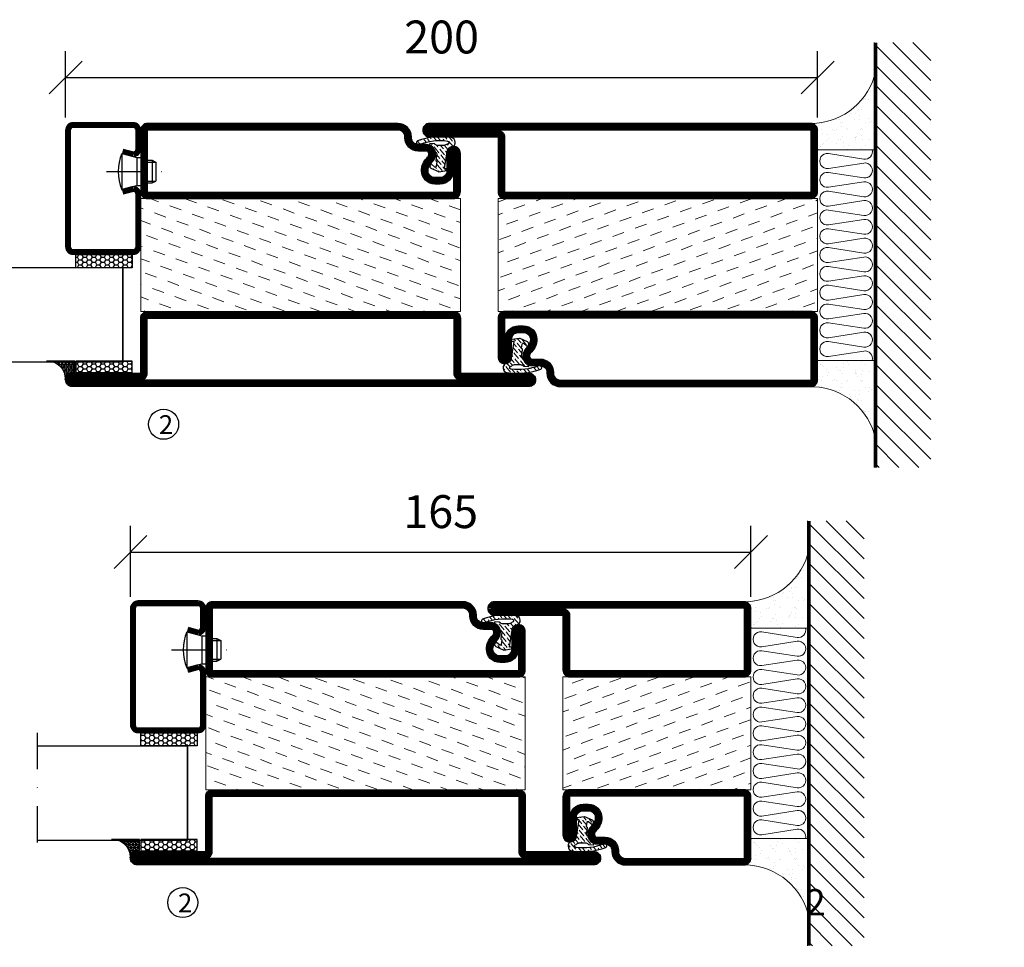
# Model space of a CAD drawing. Units: millimetres. Extents: x 344 to 6519, y 692 to 2753.
# Drawn here: x 3537 to 3799, y 1546 to 1793 of the extents above; entities that cross this region are included whole.
import ezdxf

# ---------------------------------------------------------------- set-up
doc = ezdxf.new("R2010")
doc.units = ezdxf.units.MM
doc.header["$LTSCALE"] = 19.36
doc.header["$PDMODE"] = 3
doc.header["$PDSIZE"] = 0.3125
doc.linetypes.add('DASHDOT', pattern=[1, 0.5, -0.25, 0, -0.25])
doc.layers.get('0').update_dxf_attribs({"linetype": 'CONTINUOUS'})
doc.layers.get('Defpoints').update_dxf_attribs({"linetype": 'CONTINUOUS'})
for name, color, linetype in [('CENTRUM', 3, 'DASHDOT'), ('DIMENSION', 2, 'CONTINUOUS'), ('FOGNINGB', 5, 'CONTINUOUS'), ('GLAS_MED_FOGNING', 2, 'CONTINUOUS'), ('ISOLATION', 2, 'CONTINUOUS'), ('ISOLATOR', 2, 'CONTINUOUS'), ('ISOLERING', 3, 'CONTINUOUS'), ('KON', 8, 'CONTINUOUS'), ('SPKONTUR', 7, 'CONTINUOUS'), ('STALPROFIL', 1, 'CONTINUOUS')]:
    doc.layers.add(name, color=color, linetype=linetype)
doc.styles.get("Standard").update_dxf_attribs({"font": 'geniso.shx', "width": 0.7, "oblique": 15, "height": 2.5})
doc.dimstyles.new('Gen-Iso', dxfattribs={"dimtxt": 2.5, "dimasz": 2.5, "dimexe": 2, "dimexo": 1, "dimgap": 1.5, "dimtad": 1, "dimtxsty": 'Standard', "dimblk": 'OBLIQUE', "dimcen": 2.5, "dimclrd": 2, "dimclre": 2, "dimclrt": 6, "dimadec": 0, "dimazin": 0, "dimtfac": 1, "dimtmove": 0, "dimatfit": 3, "dimfxl": 1, "dimlwd": -1, "dimlwe": -1, "dimarcsym": 0})
pattern_1 = [(20, (0, -5), (1.89761, 4.06944), [3.175, -3.175])]

# ---------------------------------------------------------------- blocks, each defined once
blk = doc.blocks.new('_Oblique')
at = {"color": 0, "linetype": 'ByBlock', "lineweight": -2}
blk.add_line((-0.5, -0.5), (0.5, 0.5), dxfattribs=at)
blk = doc.blocks.new('*D74')
at = {"layer": 'Defpoints', "color": 0, "lineweight": 0, "transparency": 16777216}
for p in [(3731.61, 1651.2), (3566.61, 1635.78), (3731.61, 1635.78)]:
    blk.add_point(p, dxfattribs=at)
at = {"layer": 'DIMENSION', "color": 2, "transparency": 16777216}
for p, q in [((3566.61, 1639.28), (3566.61, 1658.2)), ((3731.61, 1639.28), (3731.61, 1658.2)), ((3566.61, 1651.2), (3731.61, 1651.2))]:
    blk.add_line(p, q, dxfattribs=at)
at = {"layer": 'DIMENSION', "color": 2, "transparency": 16777216, "xscale": 8.75, "yscale": 8.75, "zscale": 8.75, "rotation": 180}
blk.add_blockref('_Oblique', (3566.61, 1651.2), dxfattribs=at)
at = {"layer": 'DIMENSION', "color": 2, "transparency": 16777216, "xscale": 8.75, "yscale": 8.75, "zscale": 8.75}
blk.add_blockref('_Oblique', (3731.61, 1651.2), dxfattribs=at)
at = {"layer": 'DIMENSION', "color": 6, "lineweight": 0, "transparency": 16777216, "insert": (3649.11, 1660.82), "char_height": 8.75, "attachment_point": 5}
blk.add_mtext('165', dxfattribs=at)
blk = doc.blocks.new('*D115')
at = {"layer": 'Defpoints', "color": 0, "lineweight": 0, "transparency": 16777216}
for p in [(3749.35, 1777.41), (3549.35, 1763.27), (3749.35, 1763.28)]:
    blk.add_point(p, dxfattribs=at)
at = {"layer": 'DIMENSION', "color": 2, "transparency": 16777216}
for p, q in [((3549.35, 1766.77), (3549.35, 1784.41)), ((3749.35, 1766.78), (3749.35, 1784.41)), ((3549.35, 1777.41), (3749.35, 1777.41))]:
    blk.add_line(p, q, dxfattribs=at)
at = {"layer": 'DIMENSION', "color": 2, "transparency": 16777216, "xscale": 8.75, "yscale": 8.75, "zscale": 8.75, "rotation": 180}
blk.add_blockref('_Oblique', (3549.35, 1777.41), dxfattribs=at)
at = {"layer": 'DIMENSION', "color": 2, "transparency": 16777216, "xscale": 8.75, "yscale": 8.75, "zscale": 8.75}
blk.add_blockref('_Oblique', (3749.35, 1777.41), dxfattribs=at)
at = {"layer": 'DIMENSION', "color": 6, "lineweight": 0, "transparency": 16777216, "insert": (3649.35, 1787.04), "char_height": 8.75, "attachment_point": 5}
blk.add_mtext('200', dxfattribs=at)
blk = doc.blocks.new('SP40020')
at = {"layer": 'CENTRUM'}
blk.add_line((-13, 34.07), (-13, 18), dxfattribs=at)
at = {"layer": 'GLAS_MED_FOGNING'}
for p, q in [((-8.2, 30), (-17.8, 30)), ((-17.8, 30), (-16.73, 26)), ((-8.2, 30), (-9.27, 26)), ((-9.27, 26), (-16.73, 26)), ((-16.73, 26), (-16.73, 25)), ((-9.27, 26), (-9.27, 25)), ((-16, 23.5), (-16, 22)), ((-10, 22), (-16, 22)), ((-16, 22), (-15.5, 21)), ((-15.5, 23.5), (-15.5, 21)), ((-10.5, 21), (-15.5, 21)), ((-10.5, 23.5), (-10.5, 21)), ((-10, 22), (-10.5, 21)), ((-10, 23.5), (-10, 22))]:
    blk.add_line(p, q, dxfattribs=at)
blk.add_arc((-13, 18.93), 12.07, 66.5445, 113.4555, dxfattribs=at)
blk = doc.blocks.new('*U224')
at = {"layer": 'STALPROFIL'}
h = blk.add_hatch(dxfattribs=at)
h.set_pattern_fill('NET3', color=252, scale=0.25, angle=-90)
h.set_pattern_definition([(270, (-21.9871, 104.3988), (0.79375, -2e-15), []), (330, (-21.9871, 104.3988), (0.396875, 0.6874077), []), (30, (-21.9871, 104.3988), (-0.396875, 0.6874077), [])])
h.paths.add_polyline_path([(-63.39, 25, -0.457336), (-68.27, 20.05, -0.383307), (-66.36, 17.5), (-63.39, 17.5)])
h = blk.add_hatch(dxfattribs=at)
h.set_pattern_fill('HONEY', color=252, scale=0.25, angle=-90)
h.set_pattern_definition([(270, (-22.0263, 104.69716), (0.6874077, -1.190625), [0.79375, -1.5875]), (30, (-22.0263, 104.69716), (0.6874077, 1.190625), [0.79375, -1.5875]), (330, (-22.0263, 104.69716), (1.3748153, -3e-09), [-1.5875, 0.79375])])
h.paths.add_polyline_path([(-63.43, 17.2), (-66.4, 17.2), (-66.4, 2.2), (-63.43, 2.2)])
h = blk.add_hatch(dxfattribs=at)
h.set_pattern_fill('HONEY', color=252, scale=0.25, angle=-90)
h.set_pattern_definition([(270, (-33.5392, 104.69716), (0.6874077, -1.190625), [0.79375, -1.5875]), (30, (-33.5392, 104.69716), (0.6874077, 1.190625), [0.79375, -1.5875]), (330, (-33.5392, 104.69716), (1.3748153, -3e-09), [-1.5875, 0.79375])])
h.paths.add_polyline_path([(-35.04, 17.2), (-38.54, 17.2), (-38.54, 2.2), (-35.04, 2.2)])
for p, q in [((-38.56, 4.74), (-38.56, 19.74)), ((-63.63, 4.74), (-38.15, 4.74)), ((-63.21, 4.74), (-38.38, 4.74))]:
    blk.add_line(p, q)
blk.add_lwpolyline([(-63.39, 17.5), (-63.39, 25, -0.457336), (-68.27, 20.05, -0.383307), (-66.36, 17.5)], format="xyb", close=True)
for points in [[(-63.43, 2.2), (-63.43, 17.2), (-66.4, 17.2), (-66.4, 2.2)], [(-38.54, 2.2), (-38.54, 17.2), (-35.04, 17.2), (-35.04, 2.2)]]:
    blk.add_lwpolyline(points, close=True)
at = {"layer": 'CENTRUM'}
blk.add_line((-35.06, 44.74), (-68.62, 44.74), dxfattribs=at)
at = {"layer": 'FOGNINGB'}
for p, q in [((-63.63, 4.74), (-63.63, 44.74)), ((-38.56, 4.74), (-38.56, 44.74)), ((-38.56, 4.74), (-63.21, 4.74))]:
    blk.add_line(p, q, dxfattribs=at)
at = {"layer": 'GLAS_MED_FOGNING'}
blk.add_line((-63.46, 2.51), (-63.46, 4.49), dxfattribs=at)
at = {"layer": 'KON'}
for p, q in [((-63.44, 4.74), (-63.46, 4.74)), ((-63.46, 4.74), (-38.56, 4.74)), ((-63.46, 4.74), (-38.56, 4.74)), ((-38.56, 4.74), (-63.44, 4.74)), ((-38.56, 4.74), (-63.44, 4.74)), ((-38.56, 4.74), (-38.56, 4.74))]:
    blk.add_line(p, q, dxfattribs=at)
at = {"layer": 'SPKONTUR'}
for points in [[(-8.17, 4.94), (-8.98, 1.94, 0.414214), (-6.98, -0.06), (-1.98, -0.06, 0.414214), (0.02, 1.94), (0.02, 17.94, 0.414214), (-1.98, 19.94), (-32.98, 19.94, 0.414214), (-34.98, 17.94), (-34.98, 1.94, 0.414214), (-32.98, -0.06), (-18.98, -0.06, 0.414214), (-16.98, 1.94), (-17.78, 4.94)], [(-6.97, 4.62), (-7.72, 1.82, 0.36588), (-6.98, 1.19), (-1.98, 1.19, 0.414214), (-1.23, 1.94), (-1.23, 17.94, 0.414214), (-1.98, 18.69), (-32.98, 18.69, 0.414214), (-33.73, 17.94), (-33.73, 1.94, 0.414214), (-32.98, 1.19), (-18.98, 1.19, 0.36588), (-18.24, 1.82), (-18.99, 4.62)]]:
    blk.add_lwpolyline(points, format="xyb", dxfattribs=at)
at = {"layer": 'STALPROFIL', "const_width": 1.25}
blk.add_lwpolyline([(-7.57, 4.78), (-8.35, 1.87, 0.398381), (-6.98, 0.57), (-1.98, 0.57, 0.414214), (-0.6, 1.94), (-0.6, 17.94, 0.414214), (-1.98, 19.32), (-32.98, 19.32, 0.414214), (-34.35, 17.94), (-34.35, 1.94, 0.414214), (-32.98, 0.57), (-18.98, 0.57, 0.398381), (-17.6, 1.87), (-18.39, 4.78)], format="xyb", dxfattribs=at)
at = {"layer": 'GLAS_MED_FOGNING', "extrusion": (0, 0, -1), "xscale": -1, "zscale": -1}
blk.add_blockref('SP40020', (-0.02, -25.06), dxfattribs=at)
blk = doc.blocks.new('8510')
at = {"layer": 'SPKONTUR'}
blk.add_lwpolyline([(-8.4, 11.9), (-8.4, 11.89), (-8.4, 11.9, -0.414214), (-5.9, 14.4), (-3.8, 14.4, 0.414214), (-2, 16.2), (-2, 16.4, -0.414214), (1.6, 20), (68.2, 20, -0.414214), (70, 18.2), (70, 1.8, -0.414214), (68.2, 0), (-13.2, 0, -0.414214), (-15, 1.8), (-15, 12.1, -0.414214), (-13.2, 13.9), (-13.2, 13.9, -0.414214), (-11.4, 12.1), (-11.4, 7.4, 0.414214), (-9.6, 5.6), (-8.2, 5.6, 0.414214), (-6.4, 7.4, 0.198912), (-7.28, 9.52), (-7.52, 9.76, -0.198912), (-8.4, 11.89)], format="xyb", dxfattribs=at)
blk.add_lwpolyline([(-6.65, 11.89), (-6.65, 11.9, -0.414214), (-5.9, 12.65), (-3.8, 12.65, 0.414214), (-0.25, 16.2), (-0.25, 16.4, -0.414214), (1.6, 18.25), (68.2, 18.25, -0.414214), (68.25, 18.2), (68.25, 1.8, -0.414214), (68.2, 1.75), (-13.2, 1.75, -0.414214), (-13.25, 1.8), (-13.25, 12.1, -0.413618), (-13.2, 12.15, -0.41358), (-13.15, 12.1), (-13.15, 7.4, 0.414214), (-9.6, 3.85), (-8.2, 3.85, 0.414214), (-4.65, 7.4, 0.198912), (-6.04, 10.76), (-6.28, 11, -0.198912)], format="xyb", close=True, dxfattribs=at)
at = {"layer": 'STALPROFIL', "const_width": 1.75}
blk.add_lwpolyline([(-7.52, 11.89), (-7.52, 11.9, -0.414214), (-5.9, 13.53), (-3.8, 13.53, 0.414214), (-1.13, 16.2), (-1.13, 16.4, -0.414214), (1.6, 19.12), (68.2, 19.12, -0.414214), (69.12, 18.2), (69.12, 1.8, -0.414214), (68.2, 0.88), (-13.2, 0.88, -0.414214), (-14.12, 1.8), (-14.12, 12.1, -0.414214), (-13.2, 13.02, -0.414214), (-12.28, 12.1), (-12.28, 7.4, 0.414214), (-9.6, 4.73), (-8.2, 4.73, 0.414214), (-5.52, 7.4, 0.198912), (-6.66, 10.14), (-6.9, 10.38, -0.198912)], format="xyb", close=True, dxfattribs=at)
blk = doc.blocks.new('SP40035')
at = {"layer": 'GLAS_MED_FOGNING', "lineweight": 0}
h = blk.add_hatch(dxfattribs=at)
h.set_pattern_fill('ANSI36', color=256, scale=0.25, angle=5, style=0)
h.set_pattern_definition([(50, (1250, -935), (0.2848244, 1.57429627), [1.984375, -0.396875, 0, -0.396875])])
h.paths.add_polyline_path([(6.28, 11.93, -0.354119), (6.48, 12.26), (6.63, 12.32, -0.206482), (7.71, 13.98, -0.042559), (8.12, 14.28, 0.7927), (8, 14.65), (6.9, 14.56, 0.177741), (6.78, 14.5), (6.71, 14.43, -0.198912), (6, 14.14), (4.43, 14.14, -0.155409), (3.85, 14.32, 0.0327), (3.54, 14.52, -0.977099), (3.45, 15.32, -0.132977), (10.82, 14.45, 0.048391), (10.91, 14.4), (11.2, 14.4, 0.020293), (11.35, 14.41, 0.593297), (11.43, 15.37, 0.066094), (6.59, 16.4), (3.67, 16.4, 0.01672), (2.43, 16.26, 0.695311), (1.97, 13.89, -0.169939), (3.05, 13.4, -0.085808), (3.42, 12.96), (3.44, 12.83, -0.105307), (3.6, 12.1), (3.6, 11.85), (4.21, 8.01, -0.463822), (4.11, 7.89), (3.86, 8.02, 0.250947), (3.6, 7.77), (3.6, 7.54, 0.062275), (3.64, 7.45), (5.74, 7.16, 0.129372), (5.89, 7.19), (7.85, 8.08, 0.605976), (7.76, 9.28), (6.8, 8.41, -0.440011), (6.44, 8.66), (6.29, 9.75, -0.305731), (6.38, 9.95), (6.43, 9.98, 0.305731), (6.53, 10.18)])
at = {"layer": 'ISOLATION', "flags": 128}
blk.add_lwpolyline([(2.43, 16.26, -0.122178), (11.43, 15.37, -1), (10.82, 14.45, 0.13322), (3.44, 15.32, 0.960853), (3.54, 14.52, -0.0327), (3.85, 14.32, 0.155409), (4.43, 14.14), (6, 14.14, 0.198912), (6.71, 14.43), (6.78, 14.5, -0.177741), (6.9, 14.56), (8, 14.65, -0.7927), (8.12, 14.28, 0.196607), (6.77, 12.46, -0.247298), (6.64, 12.32), (6.48, 12.26, 0.354119), (6.28, 11.93), (6.53, 10.18, -0.305731), (6.43, 9.98), (6.38, 9.95, 0.305731), (6.29, 9.75), (6.44, 8.66, 0.440011), (6.8, 8.41), (7.76, 9.28, -0.605976), (7.85, 8.08), (5.85, 7.18, -0.094896), (5.74, 7.16), (3.64, 7.45, -0.501378), (3.86, 8.02), (4.11, 7.89, 0.453318), (4.21, 8.01), (3.42, 12.96, 0.212342), (2.3, 13.75, -0.806331)], format="xyb", close=True, dxfattribs=at)
blk = doc.blocks.new('8522')
at = {"layer": 'SPKONTUR', "flags": 128}
blk.add_lwpolyline([(-15, -1.8), (-15, -16.4), (-33.2, -16.4, 0.414214), (-35, -18.2), (-35, -18.2, 0.414214), (-33.2, -20), (88.2, -20, 0.414214), (90, -18.2), (90, -18.2, 0.414214), (88.2, -16.4), (70, -16.4), (70, -1.8, 0.414214), (68.2, 0), (-13.2, 0, 0.414214)], format="xyb", close=True, dxfattribs=at)
at = {"layer": 'SPKONTUR'}
for points in [[(10, -18.25), (88.2, -18.25, 0.413617), (88.25, -18.2, 0.413581), (88.2, -18.15), (70, -18.15, -0.414214), (68.25, -16.4), (68.25, -1.8, 0.414214), (68.2, -1.75), (10, -1.75), (-13.2, -1.75, 0.414214), (-13.25, -1.8), (-13.25, -16.4, -0.414214), (-15, -18.15), (-33.2, -18.15, 0.413629), (-33.25, -18.2, 0.413569), (-33.2, -18.25)], [(88.2, -18.25), (88.2, -18.25, 0.413617), (88.25, -18.2, 0.413581), (88.2, -18.15), (70, -18.15, -0.414214), (68.25, -16.4), (68.25, -1.8, 0.414214), (68.2, -1.75), (68.2, -1.75), (-13.2, -1.75, 0.414214), (-13.25, -1.8), (-13.25, -16.4, -0.414214), (-15, -18.15), (-33.2, -18.15, 0.413629), (-33.25, -18.2, 0.413569), (-33.2, -18.25)]]:
    blk.add_lwpolyline(points, format="xyb", close=True, dxfattribs=at)
at = {"layer": 'STALPROFIL', "const_width": 1.75, "flags": 128}
blk.add_lwpolyline([(88.2, -17.28), (70, -17.28, -0.414214), (69.12, -16.4), (69.12, -1.8, 0.414214), (68.2, -0.88), (68.2, -0.88), (-13.2, -0.88, 0.414214), (-14.12, -1.8), (-14.12, -16.4, -0.414214), (-15, -17.28), (-33.2, -17.28, 0.414214), (-34.12, -18.2, 0.414214), (-33.2, -19.12), (88.2, -19.12, 0.414214), (89.12, -18.2, 0.414214)], format="xyb", close=True, dxfattribs=at)
blk.add_lwpolyline([(88.2, -19.12), (88.2, -19.12)], dxfattribs=at)
blk = doc.blocks.new('*U267')
at = {"layer": 'ISOLATOR', "lineweight": 0}
h = blk.add_hatch(dxfattribs=at)
h.set_pattern_fill('DASH', color=256, angle=-70, style=0)
h.set_pattern_definition([(290, (-5, 35), (4.06944, -1.89761), [3.175, -3.175])])
h.paths.add_polyline_path([(-20, 60), (-50, 60), (-50, -25), (-20, -25)])
blk.add_lwpolyline([(-50, 60), (-50, -25), (-20, -25), (-20, 60)], close=True, dxfattribs=at)
at = {"lineweight": 0, "rotation": 270}
for name, p in [('8522', (-50, 45)), ('8510', (-20, 45)), ('SP40035', (-20, 60))]:
    blk.add_blockref(name, p, dxfattribs=at)
blk = doc.blocks.new('8521')
at = {"layer": 'SPKONTUR'}
for points in [[(-15, -16.4), (-15, -1.8, -0.414214), (-13.2, 0), (68.2, 0, -0.414214), (70, -1.8), (70, -18.2, -0.414214), (68.2, -20), (-33.2, -20, -0.414214), (-35, -18.2), (-35, -18.2, -0.414214), (-33.2, -16.4)], [(-13.25, -16.4), (-13.25, -1.8, -0.414214), (-13.2, -1.75), (68.2, -1.75, -0.414214), (68.25, -1.8), (68.25, -18.2, -0.414214), (68.2, -18.25), (-33.2, -18.25, -0.413618), (-33.25, -18.2, -0.413579), (-33.2, -18.15), (-15, -18.15, 0.414214)]]:
    blk.add_lwpolyline(points, format="xyb", close=True, dxfattribs=at)
at = {"layer": 'STALPROFIL', "const_width": 1.75}
blk.add_lwpolyline([(-14.13, -16.4), (-14.13, -1.8, -0.414214), (-13.2, -0.87), (68.2, -0.87, -0.414214), (69.12, -1.8), (69.12, -18.2, -0.414214), (68.2, -19.12), (-33.2, -19.12, -0.414214), (-34.13, -18.2, -0.414214), (-33.2, -17.27), (-15, -17.27, 0.414214)], format="xyb", close=True, dxfattribs=at)
blk = doc.blocks.new('*U332')
at = {"layer": 'ISOLATOR', "lineweight": 0}
h = blk.add_hatch(dxfattribs=at)
h.set_pattern_fill('DASH', color=256, angle=20, style=0)
h.set_pattern_definition(pattern_1)
h.paths.add_polyline_path([(60, 20), (60, 50), (-25, 50), (-25, 20)])
blk.add_lwpolyline([(-25, 50), (60, 50), (60, 20), (-25, 20)], close=True, dxfattribs=at)
at = {"lineweight": 0, "xscale": -1, "rotation": 180}
for name, p in [('8521', (-10, 50)), ('8510', (-10, 20)), ('SP40035', (-25, 20))]:
    blk.add_blockref(name, p, dxfattribs=at)
blk = doc.blocks.new('*X12')
at = {"color": 0}
for p, q in [((-89, -51.88), (-77.52, -40.4)), ((-89, -46.57), (-82.83, -40.4)), ((-89, -41.27), (-88.13, -40.4)), ((-86.82, -55), (-72.22, -40.4)), ((-81.52, -55), (-66.92, -40.4)), ((-76.21, -55), (-61.61, -40.4)), ((-70.91, -55), (-56.31, -40.4)), ((-65.61, -55), (-51.01, -40.4)), ((-60.3, -55), (-45.7, -40.4)), ((-55, -55), (-40.4, -40.4)), ((-49.7, -55), (-35.1, -40.4)), ((-44.39, -55), (-29.79, -40.4)), ((-39.09, -55), (-24.49, -40.4)), ((-33.79, -55), (-19.19, -40.4)), ((-28.48, -55), (-13.88, -40.4)), ((-23.18, -55), (-8.58, -40.4)), ((-17.88, -55), (-3.28, -40.4)), ((-12.57, -55), (2.03, -40.4)), ((-7.27, -55), (7.33, -40.4)), ((-1.97, -55), (12.63, -40.4)), ((3.34, -55), (17.94, -40.4)), ((8.64, -55), (23.24, -40.4)), ((13.94, -55), (24, -44.94)), ((19.25, -55), (24, -50.25))]:
    blk.add_line(p, q, dxfattribs=at)
blk = doc.blocks.new('*X11')
at = {"color": 0}
for p, q in [((-6.84, -25.06), (-6.84, -25.06)), ((-6.01, -25.8), (-6.01, -25.8)), ((-6, -25.6), (-6, -25.6)), ((-5.64, -26.14), (-5.64, -26.14)), ((-1.82, -25.1), (-1.82, -25.1)), ((-1.55, -26.1), (-1.55, -26.1)), ((-0.61, -25.05), (-0.61, -25.05)), ((0, -24.05), (0, -24.05)), ((0.08, -25.88), (0.08, -25.88)), ((-6.93, -26.8), (-6.93, -26.8)), ((-5.3, -26.59), (-5.3, -26.59)), ((-4.52, -27.17), (-4.52, -27.17)), ((-3.9, -27.74), (-3.9, -27.74)), ((-2.96, -27.54), (-2.96, -27.54)), ((-2.59, -26.23), (-2.59, -26.23)), ((-6.93, -29.02), (-6.93, -29.02)), ((-5.23, -30.07), (-5.23, -30.07)), ((-4.39, -31.02), (-4.39, -31.02)), ((-4.38, -30.61), (-4.38, -30.61)), ((-1.91, -29.56), (-1.91, -29.56)), ((-1.7, -28.95), (-1.7, -28.95)), ((-1.54, -29.9), (-1.54, -29.9)), ((-0.74, -31.17), (-0.74, -31.17)), ((0.3, -31.03), (0.3, -31.03)), ((1, -30.06), (1, -30.06)), ((1.01, -30.83), (1.01, -30.83)), ((-6.81, -32.87), (-6.81, -32.87)), ((-6.13, -31.88), (-6.13, -31.88)), ((-5.82, -33.25), (-5.82, -33.25)), ((-5.09, -31.74), (-5.09, -31.74)), ((-3.46, -31.53), (-3.46, -31.53)), ((-1.57, -32.81), (-1.57, -32.81)), ((-1.35, -32.54), (-1.35, -32.54)), ((0.2, -31.49), (0.2, -31.49)), ((2.19, -33.32), (2.19, -33.32)), ((2.55, -33.65), (2.55, -33.65)), ((-4.27, -34.88), (-4.27, -34.88)), ((-3.83, -35.07), (-3.83, -35.07)), ((-3.61, -35.08), (-3.61, -35.08)), ((-3.46, -35.41), (-3.46, -35.41)), ((-2.77, -35.62), (-2.77, -35.62)), ((-1.62, -36.46), (-1.62, -36.46)), ((1.1, -36.1), (1.1, -36.1)), ((1.13, -34.68), (1.13, -34.68)), ((2.14, -35.97), (2.14, -35.97)), ((2.62, -35.07), (2.62, -35.07)), ((3.46, -35.61), (3.46, -35.61)), ((3.77, -35.75), (3.77, -35.75)), ((4.29, -35.25), (4.29, -35.25)), ((-6.68, -36.73), (-6.68, -36.73)), ((-5.96, -37.56), (-5.96, -37.56)), ((-4.28, -36.81), (-4.28, -36.81)), ((-4.14, -38.73), (-4.14, -38.73)), ((-3.24, -36.68), (-3.24, -36.68)), ((-1.72, -37), (-1.72, -37)), ((-1.44, -36.66), (-1.44, -36.66)), ((0.27, -37.55), (0.27, -37.55)), ((0.27, -38.83), (0.27, -38.83)), ((0.64, -39.16), (0.64, -39.16)), ((1.26, -38.54), (1.26, -38.54)), ((3.67, -36.69), (3.67, -36.69)), ((6.29, -37.07), (6.29, -37.07)), ((6.5, -37.54), (6.5, -37.54)), ((6.5, -38.47), (6.5, -38.47)), ((6.65, -37.41), (6.65, -37.41)), ((8.39, -39), (8.39, -39)), ((10.99, -39.98), (10.99, -39.98))]:
    blk.add_line(p, q, dxfattribs=at)
blk = doc.blocks.new('770_INF-B10-')
at = {"layer": 'FOGNINGB', "lineweight": 0, "const_width": 0.8}
blk.add_lwpolyline([(-24, -17.9), (89, -17.9)], dxfattribs=at)
at = {"layer": 'GLAS_MED_FOGNING', "lineweight": 0}
for p, q in [((4.5, -2.5), (4.5, -17.5)), ((60.5, -2.5), (60.5, -17.5))]:
    blk.add_line(p, q, dxfattribs=at)
for centre, start, end in [((-20.11, -0.64), 286.8568, 2.0678), ((85.11, -0.64), 177.9322, 253.1432)]:
    blk.add_arc(centre, 17.62, start, end, dxfattribs=at)
at = {"layer": 'ISOLERING', "lineweight": 0}
for points in [[(55.5, -16.94, -0.538866), (53.02, -14.69), (54.48, -5.31, 1.166667), (50.52, -5.31), (51.98, -14.69, -1.166667), (48.02, -14.69), (49.48, -5.31, 1.166667), (45.52, -5.31), (46.98, -14.69, -1.166667), (43.02, -14.69), (44.48, -5.31, 1.166667), (40.52, -5.31), (41.98, -14.69, -1.166667), (38.02, -14.69), (39.48, -5.31, 1.166667), (35.52, -5.31), (36.98, -14.69, -1.166667), (33.02, -14.69), (34.48, -5.31, 1.166667), (30.52, -5.31), (31.98, -14.69, -1.166667), (28.02, -14.69), (29.48, -5.31, 1.166667), (25.52, -5.31), (26.98, -14.69, -1.166667), (23.02, -14.69), (24.48, -5.31, 1.166667), (20.52, -5.31), (21.98, -14.69, -1.166667), (18.02, -14.69), (19.48, -5.31, 1.166667), (15.52, -5.31), (16.98, -14.69, -1.166667), (13.02, -14.69), (14.48, -5.31, 1.166667), (10.52, -5.31), (11.98, -14.69, -1.166667), (8.02, -14.69), (9.48, -5.31, 1.166667), (5.52, -5.31), (6.98, -14.69, -0.538866), (4.5, -16.94, -0.538866)], [(60.5, -16.94, -0.538866), (58.02, -14.69), (59.48, -5.31, 1.166667), (55.52, -5.31), (56.98, -14.69, -1.166667), (53.02, -14.69), (54.48, -5.31, 1.166667), (50.52, -5.31), (51.98, -14.69, -1.166667), (48.02, -14.69), (49.48, -5.31, 1.166667), (45.52, -5.31), (46.98, -14.69, -1.166667), (43.02, -14.69), (44.48, -5.31, 1.166667), (40.52, -5.31), (41.98, -14.69, -1.166667), (38.02, -14.69), (39.48, -5.31, 1.166667), (35.52, -5.31), (36.98, -14.69, -1.166667), (33.02, -14.69), (34.48, -5.31, 1.166667), (30.52, -5.31), (31.98, -14.69, -1.166667), (28.02, -14.69), (29.48, -5.31, 1.166667), (25.52, -5.31), (26.98, -14.69, -1.166667), (23.02, -14.69), (24.48, -5.31, 1.166667), (20.52, -5.31), (21.98, -14.69, -1.166667), (18.02, -14.69), (19.48, -5.31, 1.166667), (15.52, -5.31), (16.98, -14.69, -1.166667), (13.02, -14.69), (14.48, -5.31, 1.166667), (10.52, -5.31), (11.98, -14.69, -0.538866), (9.5, -16.94, -0.538866)]]:
    blk.add_lwpolyline(points, format="xyb", dxfattribs=at)
at = {"layer": 'SPKONTUR', "lineweight": 0}
blk.add_line((-24, -17.5), (89, -17.5), dxfattribs=at)
at = {"layer": 'FOGNINGB', "lineweight": 0, "xscale": -1}
blk.add_blockref('*X12', (0, 22.5), dxfattribs=at)
at = {"layer": 'GLAS_MED_FOGNING', "lineweight": 0, "xscale": -1}
blk.add_blockref('*X11', (-2.5, 22.5), dxfattribs=at)
at = {"layer": 'GLAS_MED_FOGNING', "lineweight": 0}
blk.add_blockref('*X11', (67.5, 22.5), dxfattribs=at)
blk = doc.blocks.new('5010')
at = {"layer": 'SPKONTUR'}
blk.add_lwpolyline([(-8.4, 11.9), (-8.4, 11.89), (-8.4, 11.9, -0.414214), (-5.9, 14.4), (-3.8, 14.4, 0.414214), (-2, 16.2), (-2, 16.4, -0.414214), (1.6, 20), (33.2, 20, -0.414214), (35, 18.2), (35, 1.8, -0.414214), (33.2, 0), (-13.2, 0, -0.414214), (-15, 1.8), (-15, 12.1, -0.414214), (-13.2, 13.9), (-13.2, 13.9, -0.414214), (-11.4, 12.1), (-11.4, 7.4, 0.414214), (-9.6, 5.6), (-8.2, 5.6, 0.414214), (-6.4, 7.4, 0.198912), (-7.28, 9.52), (-7.52, 9.76, -0.198912), (-8.4, 11.89)], format="xyb", dxfattribs=at)
blk.add_lwpolyline([(-6.65, 11.89), (-6.65, 11.9, -0.414214), (-5.9, 12.65), (-3.8, 12.65, 0.414214), (-0.25, 16.2), (-0.25, 16.4, -0.414214), (1.6, 18.25), (33.2, 18.25, -0.414214), (33.25, 18.2), (33.25, 1.8, -0.414214), (33.2, 1.75), (-13.2, 1.75, -0.414214), (-13.25, 1.8), (-13.25, 12.1, -0.413618), (-13.2, 12.15, -0.41358), (-13.15, 12.1), (-13.15, 7.4, 0.414214), (-9.6, 3.85), (-8.2, 3.85, 0.414214), (-4.65, 7.4, 0.198912), (-6.04, 10.76), (-6.28, 11, -0.198912)], format="xyb", close=True, dxfattribs=at)
at = {"layer": 'STALPROFIL', "const_width": 1.75}
blk.add_lwpolyline([(-7.52, 11.89), (-7.52, 11.9, -0.414214), (-5.9, 13.53), (-3.8, 13.53, 0.414214), (-1.13, 16.2), (-1.13, 16.4, -0.414214), (1.6, 19.12), (33.2, 19.12, -0.414214), (34.12, 18.2), (34.12, 1.8, -0.414214), (33.2, 0.88), (-13.2, 0.88, -0.414214), (-14.12, 1.8), (-14.12, 12.1, -0.414214), (-13.2, 13.02, -0.414214), (-12.28, 12.1), (-12.28, 7.4, 0.414214), (-9.6, 4.73), (-8.2, 4.73, 0.414214), (-5.52, 7.4, 0.198912), (-6.66, 10.14), (-6.9, 10.38, -0.198912)], format="xyb", close=True, dxfattribs=at)
blk = doc.blocks.new('5021')
at = {"layer": 'SPKONTUR'}
for points in [[(-15, -16.4), (-15, -1.8, -0.414214), (-13.2, 0), (33.2, 0, -0.414214), (35, -1.8), (35, -18.2, -0.414214), (33.2, -20), (-33.2, -20, -0.414214), (-35, -18.2), (-35, -18.2, -0.414214), (-33.2, -16.4)], [(-13.25, -16.4), (-13.25, -1.8, -0.414214), (-13.2, -1.75), (33.2, -1.75, -0.414214), (33.25, -1.8), (33.25, -18.2, -0.414214), (33.2, -18.25), (-33.2, -18.25, -0.413618), (-33.25, -18.2, -0.413579), (-33.2, -18.15), (-15, -18.15, 0.414214)]]:
    blk.add_lwpolyline(points, format="xyb", close=True, dxfattribs=at)
at = {"layer": 'STALPROFIL', "const_width": 1.75}
blk.add_lwpolyline([(-14.13, -16.4), (-14.13, -1.8, -0.414214), (-13.2, -0.87), (33.2, -0.87, -0.414214), (34.12, -1.8), (34.12, -18.2, -0.414214), (33.2, -19.12), (-33.2, -19.12, -0.414214), (-34.13, -18.2, -0.414214), (-33.2, -17.27), (-15, -17.27, 0.414214)], format="xyb", close=True, dxfattribs=at)
blk = doc.blocks.new('*U333')
at = {"layer": 'ISOLATOR', "lineweight": 0}
h = blk.add_hatch(dxfattribs=at)
h.set_pattern_fill('DASH', color=256, angle=20, style=0)
h.set_pattern_definition(pattern_1)
h.paths.add_polyline_path([(25, 20), (25, 50), (-25, 50), (-25, 20)])
blk.add_lwpolyline([(-25, 50), (25, 50), (25, 20), (-25, 20)], close=True, dxfattribs=at)
at = {"lineweight": 0, "xscale": -1, "rotation": 180}
for name, p in [('5021', (-10, 50)), ('5010', (-10, 20)), ('SP40035', (-25, 20))]:
    blk.add_blockref(name, p, dxfattribs=at)

msp = doc.modelspace()

# ---------------------------------------------------------------- hatches: boundary and pattern name
at = {"layer": 'DIMENSION', "lineweight": 0}
h = msp.add_hatch(dxfattribs=at)
h.set_pattern_fill('AR-CONC', color=256)
h.paths.add_polyline_path([(3786.481, 1659.501), (3773.976, 1659.501), (3773.976, 1632.001), (3786.481, 1632.001)])
h.paths.add_polyline_path([(3798.983, 1659.501), (3786.481, 1659.501), (3786.481, 1632.001), (3798.983, 1632.001)])

# ---------------------------------------------------------------- linework, layer by layer
at = {"layer": 'GLAS_MED_FOGNING'}
for centre in [(3575.423, 1685.184), (3580.514, 1557.986)]:
    msp.add_circle(centre, 4, dxfattribs=at)

# ---------------------------------------------------------------- block references
at = {"lineweight": 0, "xscale": -1}
for name, p, rotation in [('770_INF-B10-', (3746.901, 1762.686), 90), ('*U267', (3594.347, 1765.188), 269.9995137608184), ('770_INF-B10-', (3729.179, 1635.489), 90), ('*U267', (3611.614, 1637.995), 270)]:
    msp.add_blockref(name, p, dxfattribs=dict(at, rotation=rotation))
at = {"lineweight": 0}
for p, rotation in [((3569.287, 1765.361), 89.99951376081836), ((3586.554, 1638.167), 90.00000000000001)]:
    msp.add_blockref('*U224', p, dxfattribs=dict(at, rotation=rotation))
for name, p in [('*U332', (3689.347, 1695.189)), ('*U333', (3706.614, 1567.992))]:
    msp.add_blockref(name, p, dxfattribs=at)

# ---------------------------------------------------------------- texts
at = {"layer": 'CENTRUM', "attachment_point": 1}
for insert, char_height, width in [((3574.169, 1687.595), 5, 7.5), ((3746.186, 1561.575), 7, 8.75), ((3579.259, 1560.397), 5, 7.5)]:
    msp.add_mtext('{\\C6;2}', dxfattribs=dict(at, insert=insert, char_height=char_height, width=width))

# ---------------------------------------------------------------- dimensions: what is measured, and where the dimension line sits
at = {"layer": 'DIMENSION', "lineweight": 0}
for base, p1, p2, picture, middle in [((3749.347, 1777.413), (3549.347, 1763.275), (3749.347, 1763.276), '*D115', (3649.347, 1787.039)), ((3731.614, 1651.196), (3566.614, 1635.779), (3731.614, 1635.779), '*D74', (3649.114, 1660.821))]:
    dim = msp.add_linear_dim(base=base, p1=p1, p2=p2, dimstyle='Gen-Iso', dxfattribs=at)
    dim.commit()
    dim.dimension.update_dxf_attribs({"geometry": picture, "text_midpoint": middle})

doc.saveas('drawing.dxf')
